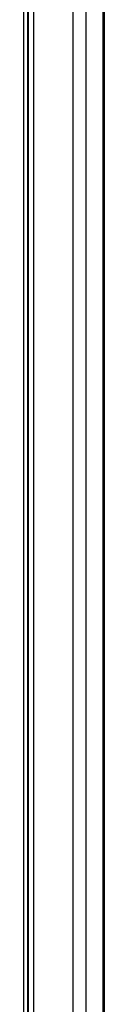
# Model space of a CAD drawing. Units: inches. Extents: x 2.4 to 14.2, y 2.2 to 8.9.
# Drawn here: x 8.9 to 8.9, y 6.7 to 7.8 of the extents above; entities that cross this region are included whole.
import ezdxf

# ---------------------------------------------------------------- set-up
doc = ezdxf.new("R2010")
doc.units = ezdxf.units.IN
doc.header["$MEASUREMENT"] = 0

# ---------------------------------------------------------------- blocks, each defined once
blk = doc.blocks.new('B1')
at = {"color": 7, "linetype": 'Continuous', "lineweight": 25}
for p, q in [((-0.9911, 0.3735), (-0.9911, 1.8674)), ((-0.9907, 1.8674), (-0.9907, -1.1205)), ((-0.9907, 1.8674), (-0.9907, -1.1205)), ((-0.9843, -1.0936), (-0.9843, 1.8405)), ((-0.9061, -0.9491), (-0.9061, 1.696)), ((-0.9048, 1.696), (-0.9048, -0.9491)), ((-0.9404, 1.6754), (-0.9404, -0.9285)), ((-0.9256, 1.6754), (-0.9256, -0.9285)), ((-0.9956, -0.8879), (-0.9956, 1.6348)), ((-0.9911, -1.1205), (-0.9911, 0.3735))]:
    blk.add_line(p, q, dxfattribs=at)

msp = doc.modelspace()

# ---------------------------------------------------------------- block references
msp.add_blockref('B1', (9.8479, 6.4802))

doc.saveas('drawing.dxf')
